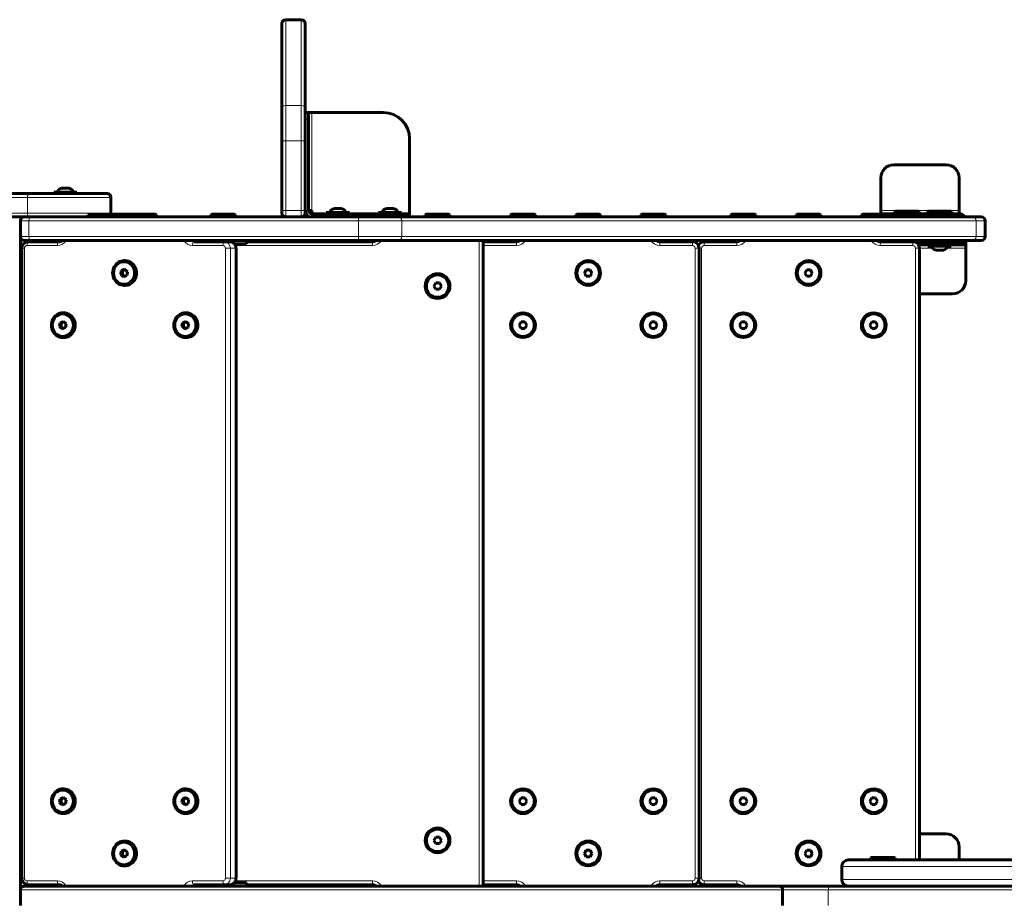
# Model space of a CAD drawing. Units: millimetres. Extents: x -3764 to 2286, y -2703 to 2670.
# Drawn here: x -675 to 80, y 152 to 830 of the extents above; entities that cross this region are included whole.
import ezdxf

# ---------------------------------------------------------------- set-up
doc = ezdxf.new("R2010")
doc.units = ezdxf.units.MM
doc.linetypes.add('K5LT_BASIC', pattern=[0])
doc.linetypes.add('K5LT_THIN', pattern=[0])

msp = doc.modelspace()

# ---------------------------------------------------------------- linework, layer by layer
at = {"color": 150, "linetype": 'K5LT_BASIC', "lineweight": 60}
for p, q in [((-474.5, 762), (-474.5, 827.45)), ((-459.5, 830.45), (-471.5, 830.45)), ((-456.5, 762), (-456.5, 827.45)), ((-474.5, 737.62), (-474.5, 762)), ((-456.5, 759.23), (-456.5, 762)), ((-454, 759.23), (-456.5, 759.23)), ((-456.5, 754.23), (-456.5, 759.23)), ((-456.5, 737.62), (-456.5, 758.01)), ((-454, 759.23), (-454, 754.23)), ((-451.5, 759.23), (-454, 759.23)), ((-396.5, 759.23), (-451.5, 759.23)), ((-456.5, 754.23), (-456.5, 684.23)), ((-454, 684.23), (-454, 754.23)), ((-474.5, 684.23), (-474.5, 737.62)), ((-456.5, 684.23), (-456.5, 737.62)), ((-376.5, 681.73), (-376.5, 739.23)), ((-5, 719.23), (35, 719.23)), ((-15, 684.23), (-15, 709.23)), ((45, 709.23), (45, 684.23)), ((-944.92, 697.23), (-667.11, 697.23)), ((-667.11, 697.23), (-608.53, 697.23)), ((-649.43, 698.23), (-649.43, 698.23)), ((-631.63, 698.23), (-649.43, 698.23)), ((-649.43, 698.23), (-649.43, 697.23)), ((-646.53, 698.23), (-649.43, 698.23)), ((-631.63, 697.23), (-649.43, 697.23)), ((-643.42, 701.21), (-643.41, 701.21)), ((-643.42, 701.21), (-643.41, 701.21)), ((-637.65, 701.21), (-637.65, 701.21)), ((-637.65, 701.21), (-637.65, 701.21)), ((-631.63, 698.23), (-634.53, 698.23)), ((-631.63, 698.23), (-631.63, 697.23)), ((-631.63, 698.23), (-631.63, 697.23)), ((-605.53, 682.23), (-605.53, 694.23)), ((-622.88, 680.73), (-622.02, 681.23)), ((-622.88, 680.73), (-622.88, 679.23)), ((-603.88, 680.73), (-622.88, 680.73)), ((-604.75, 681.23), (-622.02, 681.23)), ((-603.88, 680.73), (-604.75, 681.23)), ((-604.19, 680.91), (-603.63, 681.23)), ((-603.88, 680.73), (-603.88, 679.23)), ((-597.63, 680.73), (-603.88, 680.73)), ((-597.39, 681.23), (-603.63, 681.23)), ((-589.58, 680.73), (-597.63, 680.73)), ((-588.71, 681.23), (-597.39, 681.23)), ((-589.58, 680.73), (-588.71, 681.23)), ((-589.58, 680.73), (-589.58, 679.23)), ((-570.58, 680.73), (-589.58, 680.73)), ((-571.44, 681.23), (-588.71, 681.23)), ((-570.58, 680.73), (-571.44, 681.23)), ((-570.58, 680.73), (-570.58, 679.23)), ((-528.91, 680.73), (-528.05, 681.23)), ((-528.91, 680.73), (-528.91, 679.23)), ((-509.91, 680.73), (-528.91, 680.73)), ((-510.78, 681.23), (-528.05, 681.23)), ((-509.91, 680.73), (-510.78, 681.23)), ((-509.91, 680.73), (-509.91, 679.23)), ((-474.5, 682.23), (-474.5, 684.23)), ((-456.5, 682.23), (-456.5, 684.23)), ((-454, 684.23), (-451.5, 684.23)), ((-451.5, 681.73), (-451.5, 684.23)), ((-381.5, 681.73), (-451.5, 681.73)), ((-422.6, 682.73), (-440.4, 682.73)), ((-440.4, 682.73), (-440.4, 681.73)), ((-434, 685.71), (-434, 685.82)), ((-429, 685.82), (-429, 685.71)), ((-422.6, 682.73), (-422.6, 681.73)), ((-382.6, 682.73), (-400.4, 682.73)), ((-400.4, 682.73), (-400.4, 681.73)), ((-394, 685.71), (-394, 685.82)), ((-389, 685.82), (-389, 685.71)), ((-382.6, 682.73), (-382.6, 681.73)), ((-381.5, 681.73), (-376.5, 681.73)), ((-376.5, 679.23), (-376.5, 681.73)), ((-364.5, 680.73), (-363.63, 681.23)), ((-364.5, 680.73), (-364.5, 679.23)), ((-357.63, 680.73), (-364.5, 680.73)), ((-357.39, 681.23), (-363.63, 681.23)), ((-345.5, 680.73), (-357.63, 680.73)), ((-346.37, 681.23), (-357.39, 681.23)), ((-345.5, 680.73), (-346.37, 681.23)), ((-345.5, 680.73), (-345.5, 679.23)), ((-299, 680.73), (-298.13, 681.23)), ((-299, 680.73), (-299, 679.23)), ((-280, 680.73), (-299, 680.73)), ((-280.87, 681.23), (-298.13, 681.23)), ((-280, 680.73), (-280.87, 681.23)), ((-280, 680.73), (-280, 679.23)), ((-249, 680.73), (-248.13, 681.23)), ((-249, 680.73), (-249, 679.23)), ((-230, 680.73), (-249, 680.73)), ((-230.87, 681.23), (-248.13, 681.23)), ((-230, 680.73), (-230.87, 681.23)), ((-230, 680.73), (-230, 679.23)), ((-199, 680.73), (-198.13, 681.23)), ((-199, 680.73), (-199, 679.23)), ((-180, 680.73), (-199, 680.73)), ((-180.87, 681.23), (-198.13, 681.23)), ((-180, 680.73), (-180.87, 681.23)), ((-180, 680.73), (-180, 679.23)), ((-130, 680.73), (-129.13, 681.23)), ((-130, 680.73), (-130, 679.23)), ((-111, 680.73), (-130, 680.73)), ((-111.87, 681.23), (-129.13, 681.23)), ((-111, 680.73), (-111.87, 681.23)), ((-111, 680.73), (-111, 679.23)), ((-80, 680.73), (-79.13, 681.23)), ((-80, 680.73), (-80, 679.23)), ((-61, 680.73), (-80, 680.73)), ((-61.87, 681.23), (-79.13, 681.23)), ((-61, 680.73), (-61.87, 681.23)), ((-61, 680.73), (-61, 679.23)), ((-30, 680.73), (-29.13, 681.23)), ((-30, 680.73), (-30, 679.23)), ((-11, 680.73), (-30, 680.73)), ((-11.87, 681.23), (-29.13, 681.23)), ((-15, 681.73), (-15, 684.23)), ((-15, 681.73), (-10, 681.73)), ((-15, 681.73), (-15, 681.23)), ((-11, 680.73), (-11.87, 681.23)), ((-11, 680.73), (-11, 679.23)), ((-10, 679.23), (-10, 681.73)), ((-10, 681.73), (0, 681.73)), ((-4.5, 683.23), (-3.63, 683.73)), ((-4.5, 683.23), (-4.5, 681.73)), ((13.42, 683.23), (-4.5, 683.23)), ((12.65, 683.73), (-3.63, 683.73)), ((35, 681.73), (0, 681.73)), ((13.63, 683.73), (12.65, 683.73)), ((14.5, 683.23), (13.42, 683.23)), ((14.5, 683.23), (13.63, 683.73)), ((14.5, 683.23), (14.5, 681.73)), ((20.5, 683.23), (21.37, 683.73)), ((20.5, 683.23), (20.5, 681.73)), ((38.42, 683.23), (20.5, 683.23)), ((37.65, 683.73), (21.37, 683.73)), ((35, 681.73), (45, 681.73)), ((38.63, 683.73), (37.65, 683.73)), ((39.5, 683.23), (38.42, 683.23)), ((39.5, 683.23), (38.63, 683.73)), ((39.5, 683.23), (39.5, 681.73)), ((45, 684.23), (45, 681.73)), ((45, 681.73), (45, 679.23)), ((-944.92, 679.23), (-672.01, 679.23)), ((-675, 664.23), (-675, 676.23)), ((-672, 679.23), (-667.39, 679.23)), ((-667.39, 679.23), (-414.67, 679.23)), ((-551.47, 679.23), (-636.04, 679.23)), ((-603.88, 679.23), (-600, 679.23)), ((-547.37, 679.23), (-551.47, 679.23)), ((-509.91, 679.23), (-528.91, 679.23)), ((-414.67, 679.23), (-384.7, 679.23)), ((-395, 679.23), (-325, 679.23)), ((-384.7, 679.23), (55.74, 679.23)), ((-286.61, 679.23), (-299, 679.23)), ((-194.5, 679.23), (-284.5, 679.23)), ((-180, 679.23), (-194.5, 679.23)), ((-117.61, 679.23), (-130, 679.23)), ((-25.5, 679.23), (-115.5, 679.23)), ((55.74, 679.23), (62, 679.23)), ((65, 664.23), (65, 676.23)), ((-675, 153.23), (-675, 664.23)), ((-672, 661.23), (-667.39, 661.23)), ((-645.44, 660.23), (-668.93, 660.23)), ((-667.39, 661.23), (-414.67, 661.23)), ((-650.03, 660.23), (-650.03, 661.23)), ((-650.03, 661.23), (-648, 661.23)), ((-650.03, 661.23), (-648, 661.23)), ((-650.03, 661.23), (-650.03, 661.23)), ((-642.73, 661.23), (-648, 661.23)), ((-645.44, 660.23), (-645.44, 660.23)), ((-518.58, 660.23), (-542.07, 660.23)), ((-525.84, 661.23), (-540.68, 661.23)), ((-525.84, 661.23), (-501.9, 661.23)), ((-514.48, 660.23), (-518.58, 660.23)), ((-501.9, 658.73), (-510.99, 658.73)), ((-510.51, 658.14), (-510.51, 658.73)), ((-501.9, 661.23), (-501.59, 661.23)), ((-501.59, 658.73), (-501.9, 658.73)), ((-501.59, 661.23), (-501.59, 658.73)), ((-402, 661.23), (-501.59, 661.23)), ((-501.59, 660.23), (-405, 660.23)), ((-414.67, 661.23), (-384.7, 661.23)), ((-384.7, 661.23), (55.74, 661.23)), ((-320, 661.23), (-320, 166.23)), ((-294.5, 660.23), (-319.5, 660.23)), ((-304.5, 661.23), (-291.5, 661.23)), ((-304.5, 661.23), (-304.5, 660.23)), ((-187.5, 661.23), (-174.5, 661.23)), ((-159.5, 660.23), (-184.5, 660.23)), ((-174.5, 661.23), (-174.5, 660.23)), ((-125.5, 660.23), (-150.5, 660.23)), ((-135.5, 661.23), (-135.5, 660.23)), ((9.5, 660.23), (-15.5, 660.23)), ((-5.5, 661.23), (-5.5, 660.23)), ((1, 660.23), (1, 661.23)), ((9, 660.23), (9, 661.23)), ((9.5, 660.23), (35, 660.23)), ((13.83, 657.73), (35, 657.73)), ((13.9, 657.6), (13.9, 657.73)), ((21.1, 656.73), (21.1, 657.73)), ((26, 660.23), (26, 661.23)), ((34, 660.23), (34, 661.23)), ((35, 660.23), (45, 660.23)), ((45, 657.73), (35, 657.73)), ((38.9, 656.73), (38.9, 657.73)), ((45, 660.23), (45, 657.73)), ((50, 660.23), (45, 660.23)), ((50, 657.73), (45, 657.73)), ((47.5, 660.23), (47.5, 661.23)), ((50, 660.23), (47.5, 660.23)), ((50, 660.23), (50, 661.23)), ((50, 657.73), (50, 660.23)), ((50, 657.73), (50, 655.23)), ((55.74, 661.23), (62, 661.23)), ((-673.81, 655.23), (-673.81, 172.23)), ((-509.6, 172.23), (-509.6, 655.23)), ((-154.5, 172.23), (-154.5, 655.23)), ((14.5, 186.23), (14.5, 655.23)), ((21.1, 656.73), (38.9, 656.73)), ((50, 655.23), (50, 630.23)), ((-595.3, 645.73), (-594.78, 645.73)), ((-597.55, 638.08), (-598.02, 635.24)), ((-596.99, 635.24), (-598.02, 635.24)), ((-598.02, 635.24), (-595.94, 633.38)), ((-595, 639.07), (-597.55, 638.08)), ((-596.52, 638.08), (-597.55, 638.08)), ((-596.52, 638.08), (-596.99, 635.24)), ((-596.99, 635.24), (-595.22, 633.66)), ((-594.69, 638.79), (-596.52, 638.08)), ((-595.94, 633.38), (-593.39, 634.37)), ((-592.92, 637.21), (-595, 639.07)), ((-593.39, 634.37), (-592.92, 637.21)), ((-240.94, 638.73), (-242.39, 636.23)), ((-242.39, 636.23), (-240.94, 633.73)), ((-238.06, 638.73), (-240.94, 638.73)), ((-236.61, 636.23), (-238.06, 638.73)), ((-238.06, 633.73), (-236.61, 636.23)), ((-71.94, 638.73), (-73.39, 636.23)), ((-73.39, 636.23), (-71.94, 633.73)), ((-69.06, 638.73), (-71.94, 638.73)), ((-67.61, 636.23), (-69.06, 638.73)), ((-69.06, 633.73), (-67.61, 636.23)), ((-676, 628.73), (-675, 628.73)), ((-356.44, 628.73), (-357.89, 626.23)), ((-353.56, 628.73), (-356.44, 628.73)), ((-352.11, 626.23), (-353.56, 628.73)), ((-240.94, 633.73), (-238.06, 633.73)), ((-71.94, 633.73), (-69.06, 633.73)), ((-595.3, 626.73), (-594.78, 626.73)), ((-357.89, 626.23), (-356.44, 623.73)), ((-356.44, 623.73), (-353.56, 623.73)), ((-353.56, 623.73), (-352.11, 626.23)), ((40, 620.23), (14.5, 620.23)), ((-642.28, 605.73), (-641.77, 605.73)), ((-548.31, 605.73), (-547.8, 605.73)), ((-644.53, 598.08), (-645, 595.24)), ((-641.98, 599.07), (-644.53, 598.08)), ((-643.5, 598.08), (-644.53, 598.08)), ((-643.5, 598.08), (-643.98, 595.24)), ((-641.67, 598.79), (-643.5, 598.08)), ((-639.9, 597.21), (-641.98, 599.07)), ((-640.37, 594.37), (-639.9, 597.21)), ((-550.56, 598.08), (-551.03, 595.24)), ((-548.01, 599.07), (-550.56, 598.08)), ((-549.54, 598.08), (-550.56, 598.08)), ((-549.54, 598.08), (-550.01, 595.24)), ((-547.7, 598.79), (-549.54, 598.08)), ((-545.93, 597.21), (-548.01, 599.07)), ((-546.41, 594.37), (-545.93, 597.21)), ((-290.94, 598.73), (-292.39, 596.23)), ((-288.06, 598.73), (-290.94, 598.73)), ((-286.61, 596.23), (-288.06, 598.73)), ((-190.94, 598.73), (-192.39, 596.23)), ((-188.06, 598.73), (-190.94, 598.73)), ((-186.61, 596.23), (-188.06, 598.73)), ((-121.94, 598.73), (-123.39, 596.23)), ((-119.06, 598.73), (-121.94, 598.73)), ((-117.61, 596.23), (-119.06, 598.73)), ((-21.94, 598.73), (-23.39, 596.23)), ((-19.06, 598.73), (-21.94, 598.73)), ((-17.61, 596.23), (-19.06, 598.73)), ((-643.98, 595.24), (-645, 595.24)), ((-645, 595.24), (-642.92, 593.38)), ((-643.98, 595.24), (-642.21, 593.66)), ((-642.92, 593.38), (-640.37, 594.37)), ((-550.01, 595.24), (-551.03, 595.24)), ((-551.03, 595.24), (-548.95, 593.38)), ((-550.01, 595.24), (-548.24, 593.66)), ((-548.95, 593.38), (-546.41, 594.37)), ((-292.39, 596.23), (-290.94, 593.73)), ((-290.94, 593.73), (-288.06, 593.73)), ((-288.06, 593.73), (-286.61, 596.23)), ((-192.39, 596.23), (-190.94, 593.73)), ((-190.94, 593.73), (-188.06, 593.73)), ((-188.06, 593.73), (-186.61, 596.23)), ((-123.39, 596.23), (-121.94, 593.73)), ((-121.94, 593.73), (-119.06, 593.73)), ((-119.06, 593.73), (-117.61, 596.23)), ((-23.39, 596.23), (-21.94, 593.73)), ((-21.94, 593.73), (-19.06, 593.73)), ((-19.06, 593.73), (-17.61, 596.23)), ((-642.28, 586.73), (-641.77, 586.73)), ((-548.31, 586.73), (-547.8, 586.73)), ((-642.28, 240.73), (-641.77, 240.73)), ((-548.31, 240.73), (-547.8, 240.73)), ((-644.53, 233.08), (-645, 230.24)), ((-643.98, 230.24), (-645, 230.24)), ((-645, 230.24), (-642.92, 228.38)), ((-641.98, 234.07), (-644.53, 233.08)), ((-643.5, 233.08), (-644.53, 233.08)), ((-643.5, 233.08), (-643.98, 230.24)), ((-643.98, 230.24), (-642.21, 228.66)), ((-641.67, 233.79), (-643.5, 233.08)), ((-642.92, 228.38), (-640.37, 229.37)), ((-639.9, 232.21), (-641.98, 234.07)), ((-640.37, 229.37), (-639.9, 232.21)), ((-550.56, 233.08), (-551.03, 230.24)), ((-550.01, 230.24), (-551.03, 230.24)), ((-551.03, 230.24), (-548.95, 228.38)), ((-548.01, 234.07), (-550.56, 233.08)), ((-549.54, 233.08), (-550.56, 233.08)), ((-549.54, 233.08), (-550.01, 230.24)), ((-550.01, 230.24), (-548.24, 228.66)), ((-547.7, 233.79), (-549.54, 233.08)), ((-548.95, 228.38), (-546.41, 229.37)), ((-545.93, 232.21), (-548.01, 234.07)), ((-546.41, 229.37), (-545.93, 232.21)), ((-290.94, 233.73), (-292.39, 231.23)), ((-292.39, 231.23), (-290.94, 228.73)), ((-288.06, 233.73), (-290.94, 233.73)), ((-290.94, 228.73), (-288.06, 228.73)), ((-286.61, 231.23), (-288.06, 233.73)), ((-288.06, 228.73), (-286.61, 231.23)), ((-190.94, 233.73), (-192.39, 231.23)), ((-192.39, 231.23), (-190.94, 228.73)), ((-188.06, 233.73), (-190.94, 233.73)), ((-190.94, 228.73), (-188.06, 228.73)), ((-186.61, 231.23), (-188.06, 233.73)), ((-188.06, 228.73), (-186.61, 231.23)), ((-121.94, 233.73), (-123.39, 231.23)), ((-123.39, 231.23), (-121.94, 228.73)), ((-119.06, 233.73), (-121.94, 233.73)), ((-121.94, 228.73), (-119.06, 228.73)), ((-117.61, 231.23), (-119.06, 233.73)), ((-119.06, 228.73), (-117.61, 231.23)), ((-21.94, 233.73), (-23.39, 231.23)), ((-23.39, 231.23), (-21.94, 228.73)), ((-19.06, 233.73), (-21.94, 233.73)), ((-21.94, 228.73), (-19.06, 228.73)), ((-17.61, 231.23), (-19.06, 233.73)), ((-19.06, 228.73), (-17.61, 231.23)), ((-642.28, 221.73), (-641.77, 221.73)), ((-548.31, 221.73), (-547.8, 221.73)), ((14.5, 206.23), (35, 206.23)), ((-675, 198.73), (-676, 198.73)), ((-595.3, 200.73), (-594.78, 200.73)), ((-356.44, 203.73), (-357.89, 201.23)), ((-357.89, 201.23), (-356.44, 198.73)), ((-353.56, 203.73), (-356.44, 203.73)), ((-356.44, 198.73), (-353.56, 198.73)), ((-352.11, 201.23), (-353.56, 203.73)), ((-353.56, 198.73), (-352.11, 201.23)), ((-597.55, 193.08), (-598.02, 190.24)), ((-596.99, 190.24), (-598.02, 190.24)), ((-598.02, 190.24), (-595.94, 188.38)), ((-595, 194.07), (-597.55, 193.08)), ((-596.52, 193.08), (-597.55, 193.08)), ((-596.52, 193.08), (-596.99, 190.24)), ((-596.99, 190.24), (-595.22, 188.66)), ((-594.69, 193.79), (-596.52, 193.08)), ((-595.94, 188.38), (-593.39, 189.37)), ((-592.92, 192.21), (-595, 194.07)), ((-593.39, 189.37), (-592.92, 192.21)), ((-240.94, 193.73), (-242.39, 191.23)), ((-242.39, 191.23), (-240.94, 188.73)), ((-238.06, 193.73), (-240.94, 193.73)), ((-236.61, 191.23), (-238.06, 193.73)), ((-238.06, 188.73), (-236.61, 191.23)), ((-71.94, 193.73), (-73.39, 191.23)), ((-73.39, 191.23), (-71.94, 188.73)), ((-69.06, 193.73), (-71.94, 193.73)), ((-67.61, 191.23), (-69.06, 193.73)), ((-69.06, 188.73), (-67.61, 191.23)), ((45, 196.23), (45, 186.23)), ((-595.3, 181.73), (-594.78, 181.73)), ((-240.94, 188.73), (-238.06, 188.73)), ((-71.94, 188.73), (-69.06, 188.73)), ((650, 186.23), (-40, 186.23)), ((-23.09, 187.73), (-22.22, 188.23)), ((-23.09, 187.73), (-22.22, 188.23)), ((-23.09, 187.73), (-23.09, 186.23)), ((-4.09, 187.73), (-23.09, 187.73)), ((-23.09, 187.73), (-23.09, 186.23)), ((-4.09, 186.23), (-23.09, 186.23)), ((-4.96, 188.23), (-22.22, 188.23)), ((-4.09, 187.73), (-4.96, 188.23)), ((-4.09, 187.73), (-4.96, 188.23)), ((-4.09, 187.73), (-4.09, 186.23)), ((265.5, 186.23), (47.5, 186.23)), ((-45, 181.23), (-45, 171.23)), ((-45, 181.23), (-45, 171.23)), ((-671.6, 166.23), (-672, 166.23)), ((-93.24, 166.23), (-671.6, 166.23)), ((-668.93, 167.23), (-645.44, 167.23)), ((-650.03, 166.73), (-649.17, 167.23)), ((-650.03, 166.73), (-649.17, 167.23)), ((-650.03, 166.73), (-650.03, 166.23)), ((-648.74, 166.73), (-650.03, 166.73)), ((-650.03, 166.73), (-650.03, 166.73)), ((-649.02, 167.23), (-649.17, 167.23)), ((-649.02, 167.23), (-649.17, 167.23)), ((-645.44, 167.23), (-645.44, 167.23)), ((-542.07, 167.23), (-518.58, 167.23)), ((-525.84, 166.23), (-540.68, 166.23)), ((-501.9, 166.23), (-525.84, 166.23)), ((-514.48, 167.23), (-518.58, 167.23)), ((-510.99, 168.73), (-501.9, 168.73)), ((-510.51, 169.31), (-510.51, 168.73)), ((-501.9, 168.73), (-501.59, 168.73)), ((-501.59, 166.23), (-501.9, 166.23)), ((-501.59, 168.73), (-501.59, 166.23)), ((-405, 167.23), (-501.59, 167.23)), ((-501.59, 166.23), (-402, 166.23)), ((-319.5, 167.23), (-294.5, 167.23)), ((-304.5, 166.23), (-304.5, 167.23)), ((-291.5, 166.23), (-304.5, 166.23)), ((-174.5, 166.23), (-187.5, 166.23)), ((-184.5, 167.23), (-159.5, 167.23)), ((-174.5, 166.23), (-174.5, 167.23)), ((-150.5, 167.23), (-125.5, 167.23)), ((-135.5, 166.23), (-135.5, 167.23)), ((-122.5, 166.23), (-135.5, 166.23)), ((-54.71, 166.23), (-93.24, 166.23)), ((297.48, 166.23), (-54.71, 166.23)), ((-675, 163.23), (-675, 151.23)), ((-90.37, 163.23), (-90.37, 151.23))]:
    msp.add_line(p, q, dxfattribs=at)
at = {"color": 7, "linetype": 'K5LT_THIN', "lineweight": 18}
for p, q in [((-471.5, 764.71), (-471.5, 830.45)), ((-459.5, 764.71), (-459.5, 830.45)), ((-459.5, 764.71), (-471.5, 764.71)), ((-471.5, 737.62), (-471.5, 764.71)), ((-459.5, 737.62), (-459.5, 764.71)), ((-451.5, 684.23), (-451.5, 759.23)), ((-454, 754.23), (-456.5, 754.23)), ((-471.5, 737.62), (-474.5, 737.62)), ((-459.5, 737.62), (-471.5, 737.62)), ((-471.5, 684.23), (-471.5, 737.62)), ((-459.5, 684.23), (-459.5, 737.62)), ((-459.5, 737.62), (-456.5, 737.62)), ((-947.42, 694.23), (-669.6, 694.23)), ((-669.6, 682.23), (-669.6, 694.23)), ((-669.6, 694.23), (-605.53, 694.23)), ((-947.42, 682.23), (-669.6, 682.23)), ((-669.6, 682.23), (-605.53, 682.23)), ((-471.5, 684.23), (-474.5, 684.23)), ((-459.5, 684.23), (-471.5, 684.23)), ((-471.5, 679.23), (-471.5, 684.23)), ((-459.5, 684.23), (-456.5, 684.23)), ((-459.5, 679.23), (-459.5, 684.23)), ((-456.5, 684.23), (-454, 684.23)), ((-451.5, 681.73), (-451.5, 679.23)), ((-381.5, 679.23), (-381.5, 681.73)), ((-15, 684.23), (45, 684.23)), ((0, 679.23), (0, 681.73)), ((35, 681.73), (35, 679.23)), ((-675, 676.23), (-668.42, 676.23)), ((-668.42, 664.23), (-668.42, 676.23)), ((-668.42, 676.23), (-415.69, 676.23)), ((-415.69, 664.23), (-415.69, 676.23)), ((-415.69, 676.23), (-382.39, 676.23)), ((-382.39, 664.23), (-382.39, 676.23)), ((-382.39, 676.23), (58.04, 676.23)), ((58.04, 664.23), (58.04, 676.23)), ((58.04, 676.23), (65, 676.23)), ((-675, 664.23), (-668.42, 664.23)), ((-672, 659.12), (-672, 661.23)), ((-646.47, 657.23), (-669.96, 657.23)), ((-668.42, 664.23), (-415.69, 664.23)), ((-519.61, 657.23), (-543.1, 657.23)), ((-525.84, 660.23), (-525.84, 661.23)), ((-510.01, 657.23), (-405, 657.23)), ((-501.9, 661.23), (-501.9, 658.73)), ((-415.69, 664.23), (-382.39, 664.23)), ((-405, 660.23), (-405, 657.23)), ((-382.39, 664.23), (58.04, 664.23)), ((-323, 661.23), (-323, 166.23)), ((-319.5, 660.23), (-319.5, 657.23)), ((-294.5, 657.23), (-319.5, 657.23)), ((-294.5, 660.23), (-294.5, 657.23)), ((-184.5, 660.23), (-184.5, 657.23)), ((-159.5, 657.23), (-184.5, 657.23)), ((-159.5, 660.23), (-159.5, 657.23)), ((-150.5, 660.23), (-150.5, 657.23)), ((-125.5, 657.23), (-150.5, 657.23)), ((-125.5, 660.23), (-125.5, 657.23)), ((-15.5, 660.23), (-15.5, 657.23)), ((9.5, 657.23), (-15.5, 657.23)), ((9.5, 660.23), (9.5, 657.23)), ((35, 660.23), (35, 657.73)), ((58.04, 664.23), (65, 664.23)), ((-673.81, 655.23), (-671.84, 655.23)), ((-671.84, 655.23), (-671.84, 172.23)), ((-513.88, 655.23), (-517.73, 655.23)), ((-517.73, 172.23), (-517.73, 655.23)), ((-509.78, 655.23), (-513.88, 655.23)), ((-513.88, 172.23), (-513.88, 655.23)), ((-509.78, 655.23), (-509.6, 655.23)), ((-509.78, 172.23), (-509.78, 655.23)), ((-154.5, 655.23), (-157.5, 655.23)), ((-157.5, 172.23), (-157.5, 655.23)), ((-154.5, 655.23), (-152.5, 655.23)), ((-152.5, 655.23), (-152.5, 172.23)), ((14.5, 655.23), (11.5, 655.23)), ((11.5, 186.23), (11.5, 655.23)), ((24.62, 655.23), (14.5, 655.23)), ((50, 655.23), (35.38, 655.23)), ((655, 181.23), (-45, 181.23)), ((-673.81, 172.23), (-671.84, 172.23)), ((-672, 166.23), (-672, 168.34)), ((-669.96, 170.23), (-646.47, 170.23)), ((-543.1, 170.23), (-519.61, 170.23)), ((-525.84, 166.23), (-525.84, 167.23)), ((-513.88, 172.23), (-517.73, 172.23)), ((-509.78, 172.23), (-513.88, 172.23)), ((-405, 170.23), (-510.01, 170.23)), ((-509.78, 172.23), (-509.6, 172.23)), ((-501.9, 168.73), (-501.9, 166.23)), ((-405, 167.23), (-405, 170.23)), ((-319.5, 167.23), (-319.5, 170.23)), ((-319.5, 170.23), (-294.5, 170.23)), ((-294.5, 167.23), (-294.5, 170.23)), ((-184.5, 167.23), (-184.5, 170.23)), ((-184.5, 170.23), (-159.5, 170.23)), ((-159.5, 167.23), (-159.5, 170.23)), ((-154.5, 172.23), (-157.5, 172.23)), ((-154.5, 172.23), (-152.5, 172.23)), ((-150.5, 167.23), (-150.5, 170.23)), ((-150.5, 170.23), (-125.5, 170.23)), ((-125.5, 167.23), (-125.5, 170.23)), ((655, 171.23), (-45, 171.23)), ((-674.53, 163.23), (-675, 163.23)), ((-674.53, 163.23), (-674.53, 151.23)), ((-90.37, 163.23), (-674.53, 163.23)), ((-55.37, 163.23), (-90.37, 163.23)), ((-55.37, 163.23), (-55.37, 151.23)), ((300.38, 163.23), (-55.37, 163.23))]:
    msp.add_line(p, q, dxfattribs=at)
at = {"color": 150, "linetype": 'K5LT_BASIC', "lineweight": 60}
for centre, radius in [((-239.5, 636.23), 9.5), ((-239.5, 636.23), 8.63), ((-70.5, 636.23), 9.5), ((-70.5, 636.23), 8.63), ((-355, 626.23), 9.5), ((-355, 626.23), 8.63), ((-289.5, 596.23), 9.5), ((-289.5, 596.23), 8.63), ((-189.5, 596.23), 9.5), ((-189.5, 596.23), 8.63), ((-120.5, 596.23), 9.5), ((-120.5, 596.23), 8.63), ((-20.5, 596.23), 9.5), ((-20.5, 596.23), 8.63), ((-289.5, 231.23), 9.5), ((-289.5, 231.23), 8.63), ((-189.5, 231.23), 9.5), ((-189.5, 231.23), 8.63), ((-120.5, 231.23), 9.5), ((-120.5, 231.23), 8.63), ((-20.5, 231.23), 9.5), ((-20.5, 231.23), 8.63), ((-355, 201.23), 9.5), ((-355, 201.23), 8.63), ((-239.5, 191.23), 9.5), ((-239.5, 191.23), 8.63), ((-70.5, 191.23), 9.5), ((-70.5, 191.23), 8.63)]:
    msp.add_circle(centre, radius, dxfattribs=at)
for centre, radius, start, end in [((-471.5, 827.45), 3, 90, 180), ((-459.5, 827.45), 3, 0, 90), ((-396.5, 739.23), 20, 0, 90), ((-5, 709.23), 10, 90, 180), ((35, 709.23), 10, 0, 90), ((-642.7, 698.91), 2.41, 88.72367, 91.27559), ((-642.7, 698.91), 2.41, 88.72378, 91.27548), ((-640.53, 691.69), 9.62, 89.36212, 90.63799), ((-640.53, 691.69), 9.62, 89.36201, 90.6381), ((-638.37, 698.91), 2.41, 88.72461, 91.27635), ((-638.37, 698.91), 2.41, 88.7245, 91.27646), ((-608.53, 694.23), 3, 0, 90), ((-608.53, 682.23), 3, 340.52922, 0), ((-471.5, 682.23), 3, 180, 270), ((-459.5, 682.23), 3, 270, 0), ((-451.5, 684.23), 5, 180, 270), ((-451.5, 684.23), 2.5, 180, 270), ((45, 676.73), 5, 30, 90), ((-672, 676.23), 3, 90, 180), ((62, 676.23), 3, 0, 90), ((-672, 664.23), 3, 180, 270), ((-405, 665.23), 5, 270, 306.8699), ((-319.5, 655.23), 5, 90, 95.73917), ((-294.5, 665.23), 5, 270, 306.8699), ((-184.5, 665.23), 5, 233.1301, 270), ((-159.5, 655.23), 5, 0, 90), ((-150.5, 655.23), 5, 90, 154.15807), ((-125.5, 665.23), 5, 270, 306.8699), ((-15.5, 665.23), 5, 233.1301, 270), ((9.5, 655.23), 5, 0, 90), ((62, 664.23), 3, 270, 0), ((40, 630.23), 10, 270, 0), ((35, 196.23), 10, 0, 90), ((-40, 181.23), 5, 90, 180), ((-40, 181.23), 5, 90, 180), ((-672, 163.23), 3, 90, 180), ((-405, 162.23), 5, 53.1301, 90), ((-319.5, 172.23), 5, 264.26083, 270), ((-294.5, 162.23), 5, 53.1301, 90), ((-184.5, 162.23), 5, 90, 126.8699), ((-159.5, 172.23), 5, 270, 0), ((-150.5, 172.23), 5, 205.84193, 270), ((-125.5, 162.23), 5, 53.1301, 90), ((-40, 171.23), 5, 180, 270), ((-40, 171.23), 5, 180, 270)]:
    msp.add_arc(centre, radius, start, end, dxfattribs=at)
at = {"color": 7, "linetype": 'K5LT_THIN', "lineweight": 18}
for centre, radius, start, end in [((-405, 665.23), 8, 270, 330), ((-319.5, 655.23), 2, 90, 104.47751), ((-294.5, 665.23), 8, 270, 330), ((-184.5, 665.23), 8, 210, 270), ((-159.5, 655.23), 2, 0, 90), ((-150.5, 655.23), 2, 90, 180), ((-125.5, 665.23), 8, 270, 330), ((-15.5, 665.23), 8, 210, 270), ((9.5, 655.23), 2, 0, 90), ((-405, 162.23), 8, 30, 90), ((-319.5, 172.23), 2, 255.52249, 270), ((-294.5, 162.23), 8, 30, 90), ((-184.5, 162.23), 8, 90, 150), ((-159.5, 172.23), 2, 270, 0), ((-150.5, 172.23), 2, 180, 270), ((-125.5, 162.23), 8, 30, 90)]:
    msp.add_arc(centre, radius, start, end, dxfattribs=at)
for centre, major_axis, ratio, start_param, end_param in [((-471.5, 762), (-3, 0), 0.903182, 4.712389, 6.283185), ((-459.5, 762), (-3, 0), 0.903182, 3.141593, 4.712389), ((-667.11, 694.23), (0, -3), 0.830414, 3.141593, 4.712389), ((-667.11, 682.23), (0, -3), 0.830414, 4.712389, 6.279203), ((-667.39, 676.23), (0, -3), 0.34202, 3.141593, 4.712389), ((-414.67, 676.23), (0, -3), 0.34202, 3.141593, 4.712389), ((-384.7, 676.23), (0, 3), 0.768064, 4.712389, 6.283185), ((55.74, 676.23), (0, 3), 0.768064, 4.712389, 6.283185), ((-669.96, 655.23), (0, 2), 0.939693, 0, 1.570796), ((-668.93, 657.23), (0, 3), 0.34202, 0, 1.570796), ((-667.39, 664.23), (0, -3), 0.34202, 4.712389, 6.283185), ((-646.47, 665.23), (0, 8), 0.939693, 3.141593, 4.18879), ((-645.44, 657.23), (0, 3), 0.34202, 0, 1.570796), ((-543.1, 665.23), (0, -8), 0.939693, 5.235988, 6.283185), ((-542.07, 665.23), (0, -5), 0.939693, 5.639684, 6.283185), ((-542.07, 657.23), (0, 3), 0.34202, 0, 1.570796), ((-537.97, 665.23), (0, -5), 0.939693, 5.639684, 6.283185), ((-518.58, 657.23), (0, 3), 0.34202, 0, 1.570796), ((-519.61, 655.23), (0, 2), 0.939693, 4.712389, 6.283185), ((-518.58, 655.23), (0, 5), 0.939693, 4.712389, 6.283185), ((-514.48, 655.23), (0, 5), 0.939693, 4.712389, 6.283185), ((-414.67, 664.23), (0, -3), 0.34202, 4.712389, 6.283185), ((-384.7, 664.23), (0, 3), 0.768064, 3.141593, 4.712389), ((55.74, 664.23), (0, 3), 0.768064, 3.141593, 4.712389), ((-671.6, 163.23), (0, -3), 0.976489, 3.141593, 4.712389), ((-669.96, 172.23), (0, -2), 0.939693, 4.712389, 6.283185), ((-668.93, 170.23), (0, -3), 0.34202, 4.712389, 6.283185), ((-645.44, 170.23), (0, -3), 0.34202, 4.712389, 6.283185), ((-646.47, 162.23), (0, 8), 0.939693, 5.235988, 6.283185), ((-543.1, 162.23), (0, -8), 0.939693, 3.141593, 4.18879), ((-542.07, 162.23), (0, -5), 0.939693, 3.141593, 3.785094), ((-542.07, 170.23), (0, -3), 0.34202, 4.712389, 6.283185), ((-537.97, 162.23), (0, -5), 0.939693, 3.141593, 3.785094), ((-519.61, 172.23), (0, -2), 0.939693, 0, 1.570796), ((-518.58, 170.23), (0, -3), 0.34202, 4.712389, 6.283185), ((-518.58, 172.23), (0, -5), 0.939693, 0, 1.570796), ((-514.48, 172.23), (0, -5), 0.939693, 0, 1.570796), ((-54.71, 163.23), (0, -3), 0.217886, 3.141593, 4.712389)]:
    msp.add_ellipse(centre, major_axis=major_axis, ratio=ratio, start_param=start_param, end_param=end_param, dxfattribs=at)
at = {"color": 150, "linetype": 'K5LT_BASIC', "lineweight": 60}
for centre, major_axis, ratio, start_param, end_param in [((-640.53, 698.23), (-6, 0), 0.566667, 5.190569, 6.283185), ((-640.53, 698.23), (-6, 0), 0.566667, 5.190569, 6.283185), ((-640.53, 698.23), (-6, 0), 0.566667, 5.214327, 6.281854), ((-640.53, 698.23), (-6, 0), 0.566667, 5.214327, 6.281854), ((-640.53, 698.23), (-6, 0), 0.566667, 3.141593, 4.234207), ((-640.53, 698.23), (-6, 0), 0.566667, 3.141593, 4.234207), ((-640.53, 698.23), (-6, 0), 0.566667, 3.141593, 4.210451), ((-640.53, 698.23), (-6, 0), 0.566667, 3.141593, 4.210451), ((-431.5, 682.73), (-6, 0), 0.566667, 5.142164, 6.283185), ((-431.5, 682.73), (-6, 0), 0.566667, 3.141593, 4.282614), ((-391.5, 682.73), (-6, 0), 0.566667, 5.142164, 6.283185), ((-391.5, 682.73), (-6, 0), 0.566667, 3.141593, 4.282614), ((-648, 656.23), (0, -5), 0.34202, 3.141593, 3.785094), ((-525.84, 656.23), (0, -5), 0.34202, 3.141593, 3.785094), ((30, 656.73), (6, 0), 0.566667, 3.141593, 4.239592), ((30, 656.73), (6, 0), 0.566667, 5.18519, 6.283185), ((-595.3, 636.23), (0, 9.5), 0.939693, 0, 3.141593), ((-595.3, 636.23), (0, 9.5), 0.939693, 5.061455, 6.283185), ((-594.78, 636.23), (0, 9.5), 0.939693, 5.061455, 6.283185), ((-595.3, 636.23), (0, 9.5), 0.939693, 3.141593, 5.061455), ((-594.78, 636.23), (0, 9.5), 0.939693, 3.141593, 5.061455), ((-642.28, 596.23), (0, 9.5), 0.939693, 0, 3.141593), ((-642.28, 596.23), (0, 9.5), 0.939693, 5.061455, 6.283185), ((-641.77, 596.23), (0, 9.5), 0.939693, 5.061455, 6.283185), ((-548.31, 596.23), (0, 9.5), 0.939693, 0, 3.141593), ((-548.31, 596.23), (0, 9.5), 0.939693, 5.061455, 6.283185), ((-547.8, 596.23), (0, 9.5), 0.939693, 5.061455, 6.283185), ((-642.28, 596.23), (0, 9.5), 0.939693, 3.141593, 5.061455), ((-641.77, 596.23), (0, 9.5), 0.939693, 3.141593, 5.061455), ((-548.31, 596.23), (0, 9.5), 0.939693, 3.141593, 5.061455), ((-547.8, 596.23), (0, 9.5), 0.939693, 3.141593, 5.061455), ((-642.28, 231.23), (0, 9.5), 0.939693, 0, 3.141593), ((-642.28, 231.23), (0, 9.5), 0.939693, 5.061455, 6.283185), ((-642.28, 231.23), (0, 9.5), 0.939693, 3.141593, 5.061455), ((-641.77, 231.23), (0, 9.5), 0.939693, 5.061455, 6.283185), ((-641.77, 231.23), (0, 9.5), 0.939693, 3.141593, 5.061455), ((-548.31, 231.23), (0, 9.5), 0.939693, 0, 3.141593), ((-548.31, 231.23), (0, 9.5), 0.939693, 5.061455, 6.283185), ((-548.31, 231.23), (0, 9.5), 0.939693, 3.141593, 5.061455), ((-547.8, 231.23), (0, 9.5), 0.939693, 5.061455, 6.283185), ((-547.8, 231.23), (0, 9.5), 0.939693, 3.141593, 5.061455), ((-595.3, 191.23), (0, 9.5), 0.939693, 0, 3.141593), ((-595.3, 191.23), (0, 9.5), 0.939693, 5.061455, 6.283185), ((-594.78, 191.23), (0, 9.5), 0.939693, 5.061455, 6.283185), ((-595.3, 191.23), (0, 9.5), 0.939693, 3.141593, 5.061455), ((-594.78, 191.23), (0, 9.5), 0.939693, 3.141593, 5.061455), ((-648, 171.23), (0, -5), 0.34202, 5.639684, 6.283185), ((-525.84, 171.23), (0, -5), 0.34202, 5.639684, 6.283185)]:
    msp.add_ellipse(centre, major_axis=major_axis, ratio=ratio, start_param=start_param, end_param=end_param, dxfattribs=at)
for centre in [(-595.47, 636.23), (-642.45, 596.23), (-548.48, 596.23), (-642.45, 231.23), (-548.48, 231.23), (-595.47, 191.23)]:
    msp.add_ellipse(centre, major_axis=(0, 8.63), ratio=0.939693, dxfattribs=at)
for points, knots in [([(-643.29, 701.25), (-643.25, 701.26), (-643.12, 701.29), (-642.91, 701.32), (-642.7, 701.32), (-642.45, 701.29), (-642.29, 701.25), (-642.18, 701.21)], [0, 0, 0, 0, 1.048421, 2.723798, 4.530195, 5.63101, 8, 8, 8, 8]), ([(-642.71, 701.32), (-642.63, 701.32), (-642.48, 701.32), (-642.22, 701.3), (-642.03, 701.27), (-641.91, 701.25)], [0, 0, 0, 0, 1.622822, 3.45017, 6, 6, 6, 6]), ([(-639.31, 701.21), (-639.47, 701.23), (-639.73, 701.27), (-640.11, 701.3), (-640.44, 701.31), (-640.77, 701.32), (-641.1, 701.31), (-641.57, 701.29), (-641.94, 701.25), (-642.18, 701.21)], [0, 0, 0, 0, 1.662095, 2.771968, 3.993346, 5.057012, 6.184931, 7.416904, 10, 10, 10, 10]), ([(-640.53, 701.32), (-640.29, 701.32), (-639.83, 701.31), (-639.37, 701.27), (-639.15, 701.25)], [0, 0, 0, 0, 2.622058, 5, 5, 5, 5]), ([(-637.66, 701.21), (-637.75, 701.23), (-637.9, 701.27), (-638.12, 701.3), (-638.31, 701.31), (-638.5, 701.32), (-638.68, 701.31), (-638.96, 701.29), (-639.17, 701.25), (-639.31, 701.21)], [0, 0, 0, 0, 1.662095, 2.771968, 3.993346, 5.057012, 6.184931, 7.416904, 10, 10, 10, 10]), ([(-638.36, 701.32), (-638.26, 701.32), (-638.06, 701.31), (-637.86, 701.27), (-637.77, 701.25)], [0, 0, 0, 0, 2.622048, 5, 5, 5, 5]), ([(-431.5, 685.71), (-431.64, 685.73), (-431.87, 685.77), (-432.2, 685.8), (-432.48, 685.81), (-432.77, 685.82), (-433.06, 685.81), (-433.47, 685.79), (-433.79, 685.75), (-434, 685.71)], [0, 0, 0, 0, 1.662095, 2.771968, 3.993346, 5.057012, 6.184931, 7.416904, 10, 10, 10, 10]), ([(-431.5, 685.71), (-431.69, 685.74), (-431.97, 685.78), (-432.36, 685.81), (-432.65, 685.82), (-433.02, 685.82), (-433.47, 685.79), (-433.82, 685.74), (-434, 685.71)], [0, 0, 0, 0, 2.05787, 3.090148, 4.137838, 5.19876, 7.087506, 9, 9, 9, 9]), ([(-431.5, 685.71), (-431.31, 685.74), (-431.03, 685.78), (-430.64, 685.81), (-430.35, 685.82), (-429.98, 685.82), (-429.53, 685.79), (-429.18, 685.74), (-429, 685.71)], [0, 0, 0, 0, 2.05787, 3.090148, 4.137838, 5.19876, 7.087506, 9, 9, 9, 9]), ([(-429, 685.71), (-429.14, 685.73), (-429.37, 685.77), (-429.7, 685.8), (-429.98, 685.81), (-430.27, 685.82), (-430.56, 685.81), (-430.97, 685.79), (-431.29, 685.75), (-431.5, 685.71)], [0, 0, 0, 0, 1.662095, 2.771968, 3.993346, 5.057012, 6.184931, 7.416904, 10, 10, 10, 10]), ([(-391.5, 685.71), (-391.64, 685.73), (-391.87, 685.77), (-392.2, 685.8), (-392.48, 685.81), (-392.77, 685.82), (-393.06, 685.81), (-393.47, 685.79), (-393.79, 685.75), (-394, 685.71)], [0, 0, 0, 0, 1.662095, 2.771968, 3.993346, 5.057012, 6.184931, 7.416904, 10, 10, 10, 10]), ([(-391.5, 685.71), (-391.69, 685.74), (-391.97, 685.78), (-392.36, 685.81), (-392.65, 685.82), (-393.02, 685.82), (-393.47, 685.79), (-393.82, 685.74), (-394, 685.71)], [0, 0, 0, 0, 2.05787, 3.090148, 4.137838, 5.19876, 7.087506, 9, 9, 9, 9]), ([(-391.5, 685.71), (-391.31, 685.74), (-391.03, 685.78), (-390.64, 685.81), (-390.35, 685.82), (-389.98, 685.82), (-389.53, 685.79), (-389.18, 685.74), (-389, 685.71)], [0, 0, 0, 0, 2.05787, 3.090148, 4.137838, 5.19876, 7.087506, 9, 9, 9, 9]), ([(-389, 685.71), (-389.14, 685.73), (-389.37, 685.77), (-389.7, 685.8), (-389.98, 685.81), (-390.27, 685.82), (-390.56, 685.81), (-390.97, 685.79), (-391.29, 685.75), (-391.5, 685.71)], [0, 0, 0, 0, 1.662095, 2.771968, 3.993346, 5.057012, 6.184931, 7.416904, 10, 10, 10, 10]), ([(-673.81, 655.23), (-673.81, 655.43), (-673.8, 655.63), (-673.75, 656.03), (-673.72, 656.22), (-673.63, 656.6), (-673.57, 656.79), (-673.44, 657.15), (-673.36, 657.33), (-673.19, 657.67), (-673.1, 657.84), (-672.89, 658.16), (-672.78, 658.31), (-672.54, 658.6), (-672.42, 658.73), (-672.19, 658.95), (-672.1, 659.03), (-671.96, 659.15), (-671.91, 659.19), (-671.72, 659.34), (-671.57, 659.44), (-671.25, 659.63), (-671.09, 659.72), (-670.76, 659.87), (-670.59, 659.93), (-670.24, 660.05), (-670.07, 660.09), (-669.71, 660.17), (-669.53, 660.19), (-669.21, 660.22), (-669.07, 660.23), (-668.93, 660.23)], [0, 0, 0, 0, 1.628007, 1.628007, 3.229124, 3.229124, 4.804965, 4.804965, 6.360316, 6.360316, 7.898324, 7.898324, 9.422304, 9.422304, 10.934376, 10.934376, 11.966778, 11.966778, 12.436852, 12.436852, 13.931165, 13.931165, 15.419104, 15.419104, 16.901717, 16.901717, 18.380546, 18.380546, 19.856553, 19.856553, 21, 21, 21, 21]), ([(-642.73, 661.23), (-642.73, 661.23), (-642.73, 661.23), (-642.73, 661.23), (-642.73, 661.23), (-642.78, 661.19), (-642.83, 661.15), (-643.01, 661.01), (-643.15, 660.92), (-643.44, 660.74), (-643.58, 660.67), (-643.88, 660.53), (-644.03, 660.47), (-644.33, 660.38), (-644.48, 660.34), (-644.79, 660.28), (-644.95, 660.25), (-645.21, 660.23), (-645.33, 660.23), (-645.44, 660.23), (-645.44, 660.23), (-645.44, 660.23)], [13.345267, 13.345267, 13.345267, 13.345267, 13.345318, 13.345318, 13.345371, 13.345371, 13.913048, 13.913048, 15.531668, 15.531668, 17.131515, 17.131515, 18.715331, 18.715331, 20.287073, 20.287073, 21.849771, 21.849771, 22.999107, 22.999107, 23, 23, 23, 23]), ([(-540.68, 661.23), (-540.63, 661.19), (-540.58, 661.15), (-540.4, 661.01), (-540.26, 660.92), (-539.97, 660.74), (-539.83, 660.67), (-539.53, 660.53), (-539.38, 660.48), (-539.08, 660.38), (-538.93, 660.34), (-538.62, 660.28), (-538.47, 660.25), (-538.2, 660.23), (-538.08, 660.23), (-537.97, 660.23), (-537.97, 660.23), (-537.97, 660.23)], [12.764992, 12.764992, 12.764992, 12.764992, 13.305972, 13.305972, 14.854329, 14.854329, 16.384479, 16.384479, 17.899587, 17.899587, 19.402725, 19.402725, 20.897743, 20.897743, 21.999578, 21.999578, 22, 22, 22, 22]), ([(-509.6, 655.23), (-509.6, 655.43), (-509.61, 655.63), (-509.65, 655.96), (-509.67, 656.1), (-509.71, 656.29), (-509.72, 656.35), (-509.78, 656.61), (-509.84, 656.79), (-509.94, 657.06), (-509.97, 657.14), (-510.05, 657.32), (-510.09, 657.41), (-510.22, 657.67), (-510.31, 657.84), (-510.45, 658.05), (-510.48, 658.09), (-510.59, 658.25), (-510.67, 658.35), (-510.83, 658.55), (-510.91, 658.64), (-511.04, 658.77), (-511.08, 658.82), (-511.26, 658.99), (-511.4, 659.11), (-511.69, 659.34), (-511.85, 659.44), (-512.16, 659.63), (-512.32, 659.72), (-512.65, 659.87), (-512.82, 659.93), (-513.17, 660.05), (-513.34, 660.09), (-513.7, 660.17), (-513.88, 660.19), (-514.2, 660.22), (-514.34, 660.22), (-514.48, 660.23), (-514.48, 660.23), (-514.48, 660.23)], [0, 0, 0, 0, 1.709343, 1.709343, 2.840394, 2.840394, 3.386427, 3.386427, 5.037407, 5.037407, 5.801593, 5.801593, 6.666593, 6.666593, 8.277877, 8.277877, 8.758831, 8.758831, 9.874288, 9.874288, 10.912317, 10.912317, 11.458395, 11.458395, 13.032289, 13.032289, 14.597811, 14.597811, 16.156452, 16.156452, 17.709742, 17.709742, 19.258854, 19.258854, 20.805255, 20.805255, 21.999761, 21.999761, 22, 22, 22, 22]), ([(27.27, 653.7), (27.36, 653.67), (27.51, 653.64), (27.72, 653.63), (27.88, 653.64), (28.07, 653.67), (28.21, 653.71), (28.29, 653.75)], [0, 0, 0, 0, 2.234335, 3.533746, 4.852443, 5.88465, 8, 8, 8, 8]), ([(27.82, 653.64), (27.98, 653.63), (28.25, 653.64), (28.52, 653.68), (28.63, 653.7)], [0, 0, 0, 0, 2.977985, 5, 5, 5, 5]), ([(28.29, 653.75), (28.45, 653.72), (28.72, 653.69), (29.1, 653.66), (29.42, 653.64), (29.75, 653.63), (30.08, 653.64), (30.56, 653.67), (30.92, 653.71), (31.16, 653.75)], [0, 0, 0, 0, 1.662095, 2.771968, 3.993346, 5.057012, 6.184931, 7.416904, 10, 10, 10, 10]), ([(31.37, 653.7), (31.17, 653.68), (30.71, 653.64), (30.25, 653.63), (30, 653.64)], [0, 0, 0, 0, 2.207433, 5, 5, 5, 5]), ([(31.16, 653.75), (31.26, 653.72), (31.42, 653.69), (31.64, 653.66), (31.84, 653.64), (32.03, 653.63), (32.23, 653.64), (32.51, 653.67), (32.72, 653.71), (32.87, 653.75)], [0, 0, 0, 0, 1.662095, 2.771968, 3.993346, 5.057012, 6.184931, 7.416904, 10, 10, 10, 10]), ([(32.73, 653.7), (32.65, 653.68), (32.47, 653.64), (32.28, 653.63), (32.18, 653.64)], [0, 0, 0, 0, 2.207796, 5, 5, 5, 5]), ([(-673.81, 172.23), (-673.81, 172.03), (-673.8, 171.82), (-673.75, 171.43), (-673.72, 171.23), (-673.63, 170.85), (-673.57, 170.66), (-673.44, 170.3), (-673.36, 170.12), (-673.19, 169.78), (-673.1, 169.61), (-672.89, 169.3), (-672.78, 169.15), (-672.54, 168.86), (-672.42, 168.72), (-672.19, 168.5), (-672.1, 168.42), (-671.96, 168.3), (-671.91, 168.26), (-671.72, 168.12), (-671.57, 168.01), (-671.25, 167.82), (-671.09, 167.74), (-670.76, 167.59), (-670.59, 167.52), (-670.24, 167.41), (-670.07, 167.36), (-669.71, 167.29), (-669.53, 167.26), (-669.21, 167.23), (-669.07, 167.23), (-668.93, 167.23)], [0, 0, 0, 0, 1.709343, 1.709343, 3.386427, 3.386427, 5.037407, 5.037407, 6.666593, 6.666593, 8.277877, 8.277877, 9.874288, 9.874288, 11.458395, 11.458395, 12.536535, 12.536535, 13.032289, 13.032289, 14.597811, 14.597811, 16.156452, 16.156452, 17.709742, 17.709742, 19.258854, 19.258854, 20.805255, 20.805255, 22, 22, 22, 22]), ([(-642.73, 166.23), (-642.78, 166.27), (-642.83, 166.3), (-643.01, 166.44), (-643.15, 166.54), (-643.35, 166.66), (-643.41, 166.7), (-643.48, 166.73), (-643.48, 166.73), (-643.56, 166.77), (-643.65, 166.81), (-643.88, 166.92), (-644.03, 166.98), (-644.33, 167.08), (-644.48, 167.12), (-644.79, 167.18), (-644.94, 167.2), (-645.21, 167.22), (-645.32, 167.22), (-645.43, 167.23), (-645.43, 167.23), (-645.44, 167.23), (-645.44, 167.23), (-645.44, 167.23), (-645.44, 167.23), (-645.44, 167.23)], [12.764992, 12.764992, 12.764992, 12.764992, 13.305972, 13.305972, 14.854329, 14.854329, 15.493323, 15.493323, 15.493393, 15.493393, 16.384479, 16.384479, 17.899587, 17.899587, 19.402725, 19.402725, 20.897743, 20.897743, 21.958033, 21.958033, 21.970629, 21.970629, 21.999578, 21.999578, 22, 22, 22, 22]), ([(-540.68, 166.23), (-540.63, 166.27), (-540.58, 166.3), (-540.52, 166.35), (-540.51, 166.36), (-540.37, 166.45), (-540.25, 166.55), (-539.97, 166.71), (-539.83, 166.79), (-539.53, 166.92), (-539.38, 166.98), (-539.08, 167.08), (-538.93, 167.12), (-538.62, 167.18), (-538.47, 167.2), (-538.2, 167.22), (-538.08, 167.22), (-537.97, 167.23), (-537.97, 167.23), (-537.97, 167.23)], [13.345267, 13.345267, 13.345267, 13.345267, 13.913048, 13.913048, 14.057736, 14.057736, 15.531668, 15.531668, 17.131515, 17.131515, 18.715331, 18.715331, 20.287073, 20.287073, 21.849771, 21.849771, 22.999107, 22.999107, 23, 23, 23, 23]), ([(-509.6, 172.23), (-509.6, 172.03), (-509.61, 171.82), (-509.65, 171.49), (-509.67, 171.36), (-509.71, 171.16), (-509.72, 171.1), (-509.78, 170.85), (-509.84, 170.66), (-509.94, 170.39), (-509.97, 170.31), (-510.05, 170.13), (-510.09, 170.04), (-510.22, 169.78), (-510.31, 169.62), (-510.45, 169.41), (-510.48, 169.36), (-510.59, 169.21), (-510.67, 169.1), (-510.83, 168.91), (-510.91, 168.82), (-511.04, 168.68), (-511.08, 168.64), (-511.26, 168.46), (-511.4, 168.34), (-511.69, 168.12), (-511.84, 168.01), (-512.16, 167.82), (-512.32, 167.74), (-512.65, 167.59), (-512.82, 167.52), (-513.17, 167.41), (-513.34, 167.36), (-513.7, 167.29), (-513.88, 167.26), (-514.2, 167.23), (-514.34, 167.23), (-514.48, 167.23), (-514.48, 167.23), (-514.48, 167.23)], [0, 0, 0, 0, 1.628007, 1.628007, 2.711368, 2.711368, 3.229124, 3.229124, 4.804965, 4.804965, 5.537951, 5.537951, 6.360316, 6.360316, 7.898324, 7.898324, 8.360779, 8.360779, 9.422304, 9.422304, 10.416385, 10.416385, 10.934376, 10.934376, 12.436852, 12.436852, 13.931165, 13.931165, 15.419104, 15.419104, 16.901717, 16.901717, 18.380546, 18.380546, 19.856553, 19.856553, 20.999551, 20.999551, 21, 21, 21, 21]), ([(-90.37, 163.23), (-90.37, 163.33), (-90.37, 163.5), (-90.41, 163.78), (-90.47, 164.06), (-90.57, 164.37), (-90.72, 164.69), (-90.91, 165), (-91.14, 165.29), (-91.4, 165.54), (-91.69, 165.76), (-91.99, 165.94), (-92.29, 166.07), (-92.6, 166.16), (-92.91, 166.21), (-93.13, 166.23), (-93.24, 166.23)], [0, 0, 0, 0, 1.082472, 1.91335, 2.995939, 4.179257, 5.463279, 6.797637, 8.157167, 9.516662, 10.863649, 12.185715, 13.45789, 14.484802, 15.859326, 17, 17, 17, 17])]:
    msp.add_open_spline(points, degree=3, knots=knots, dxfattribs=at)
for points in [[(-637.77, 701.25), (-637.73, 701.23), (-637.69, 701.22), (-637.66, 701.21)], [(32.87, 653.75), (32.82, 653.73), (32.78, 653.71), (32.73, 653.7)]]:
    msp.add_open_spline(points, degree=3, dxfattribs=at)

doc.saveas('drawing.dxf')
